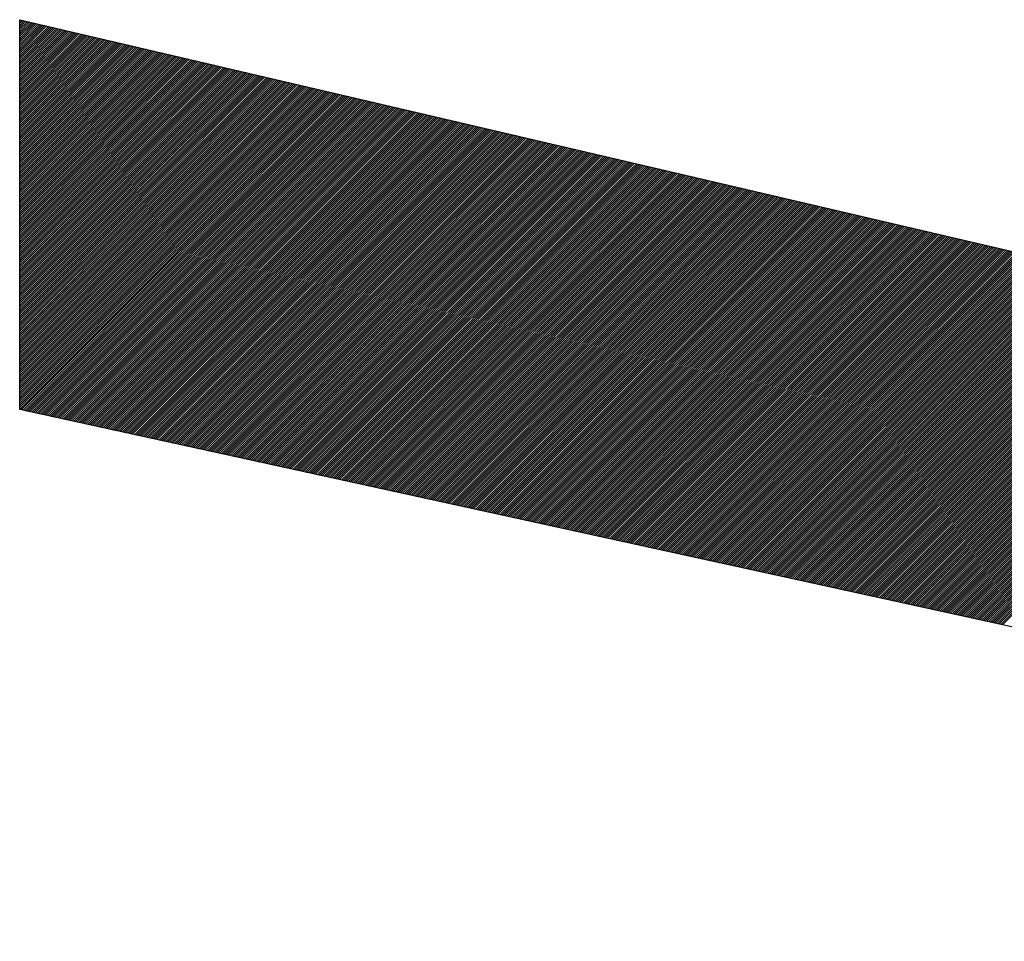
# Model space of a CAD drawing. Extents: x 3 to 1157, y 43 to 815.
# Drawn here: x 1121 to 1122, y 405 to 406 of the extents above; entities that cross this region are included whole.
import ezdxf

# ---------------------------------------------------------------- set-up
doc = ezdxf.new("R2010")
doc.units = 0
doc.header["$MEASUREMENT"] = 0
doc.layers.add('機種名', color=7, linetype='CONTINUOUS')

msp = doc.modelspace()

# ---------------------------------------------------------------- linework, layer by layer
at = {"layer": '機種名', "color": 6}
for p, q in [((1121.0043282, 405.4234397), (1121.0043282, 405.6833165)), ((1121.0043282, 405.6833165), (1123.0293423, 405.2108132)), ((1122.6243395, 405.0690622), (1121.0043282, 405.4234397))]:
    msp.add_line(p, q, dxfattribs=at)
at = {"layer": '機種名', "color": 2}
for p, q in [((1121.0043282, 405.6823804), (1121.0050872, 405.6831394)), ((1121.0043282, 405.6809662), (1121.0062338, 405.6828719)), ((1121.0043282, 405.679552), (1121.0073805, 405.6826043)), ((1121.0043282, 405.6781378), (1121.0085272, 405.6823367)), ((1121.0043282, 405.6767236), (1121.0096738, 405.6820692)), ((1121.0043282, 405.6753094), (1121.0108205, 405.6818016)), ((1121.0043282, 405.6738951), (1121.0119671, 405.6815341)), ((1121.0043282, 405.6724809), (1121.0131138, 405.6812665)), ((1121.0043282, 405.6710667), (1121.0142605, 405.680999)), ((1121.0043282, 405.6696525), (1121.0154071, 405.6807314)), ((1121.0043282, 405.6682383), (1121.0165538, 405.6804639)), ((1121.0043282, 405.6668241), (1121.0177004, 405.6801963)), ((1121.0043282, 405.6654099), (1121.0188471, 405.6799288)), ((1121.0043282, 405.6639956), (1121.0199938, 405.6796612)), ((1121.0043282, 405.6625814), (1121.0211404, 405.6793937)), ((1121.0043282, 405.6611672), (1121.0222871, 405.6791261)), ((1121.0043282, 405.659753), (1121.0234337, 405.6788585)), ((1121.0043282, 405.6583388), (1121.0245804, 405.678591)), ((1121.0043282, 405.6569246), (1121.0257271, 405.6783234)), ((1121.0043282, 405.6555104), (1121.0268737, 405.6780559)), ((1121.0043282, 405.6540961), (1121.0280204, 405.6777883)), ((1121.0043282, 405.6526819), (1121.029167, 405.6775208)), ((1121.0043282, 405.6512677), (1121.0303137, 405.6772532)), ((1121.0043282, 405.6498535), (1121.0314604, 405.6769857)), ((1121.0043282, 405.6484393), (1121.032607, 405.6767181)), ((1121.0043282, 405.6470251), (1121.0337537, 405.6764506)), ((1121.0043282, 405.6456109), (1121.0349003, 405.676183)), ((1121.0043282, 405.6441967), (1121.036047, 405.6759155)), ((1121.0043282, 405.6427824), (1121.0371936, 405.6756479)), ((1121.0043282, 405.6413682), (1121.0383403, 405.6753803)), ((1121.0043282, 405.639954), (1121.039487, 405.6751128)), ((1121.0043282, 405.6385398), (1121.0406336, 405.6748452)), ((1121.0043282, 405.6371256), (1121.0417803, 405.6745777)), ((1121.0043282, 405.6357114), (1121.0429269, 405.6743101)), ((1121.0043282, 405.6342972), (1121.0440736, 405.6740426)), ((1121.0043282, 405.6328829), (1121.0452203, 405.673775)), ((1121.0043282, 405.6314687), (1121.0463669, 405.6735075)), ((1121.0043282, 405.6300545), (1121.0475136, 405.6732399)), ((1121.0043282, 405.6286403), (1121.0486602, 405.6729724)), ((1121.0043282, 405.6272261), (1121.0498069, 405.6727048)), ((1121.0043282, 405.6258119), (1121.0509536, 405.6724373)), ((1121.0043282, 405.6243977), (1121.0521002, 405.6721697)), ((1121.0043282, 405.6229835), (1121.0532469, 405.6719021)), ((1121.0043282, 405.6215692), (1121.0543935, 405.6716346)), ((1121.0043282, 405.620155), (1121.0555402, 405.671367)), ((1121.0043282, 405.6187408), (1121.0566869, 405.6710995)), ((1121.0043282, 405.6173266), (1121.0578335, 405.6708319)), ((1121.0043282, 405.6159124), (1121.0589802, 405.6705644)), ((1121.0043282, 405.6144982), (1121.0601268, 405.6702968)), ((1121.0043282, 405.613084), (1121.0612735, 405.6700293)), ((1121.0043282, 405.6116697), (1121.0624202, 405.6697617)), ((1121.0043282, 405.6102555), (1121.0635668, 405.6694942)), ((1121.0043282, 405.6088413), (1121.0647135, 405.6692266)), ((1121.0043282, 405.6074271), (1121.0658601, 405.6689591)), ((1121.0043282, 405.6060129), (1121.0670068, 405.6686915)), ((1121.0043282, 405.6045987), (1121.0681535, 405.6684239)), ((1121.0043282, 405.6031845), (1121.0693001, 405.6681564)), ((1121.0043282, 405.6017702), (1121.0704468, 405.6678888)), ((1121.0043282, 405.600356), (1121.0715934, 405.6676213)), ((1121.0043282, 405.5989418), (1121.0727401, 405.6673537)), ((1121.0043282, 405.5975276), (1121.0738868, 405.6670862)), ((1121.0043282, 405.5961134), (1121.0750334, 405.6668186)), ((1121.0043282, 405.5946992), (1121.0761801, 405.6665511)), ((1121.0043282, 405.593285), (1121.0773267, 405.6662835)), ((1121.0043282, 405.5918708), (1121.0784734, 405.666016)), ((1121.0043282, 405.5904565), (1121.0796201, 405.6657484)), ((1121.0043282, 405.5890423), (1121.0807667, 405.6654808)), ((1121.0043282, 405.5876281), (1121.0819134, 405.6652133)), ((1121.0043282, 405.5862139), (1121.08306, 405.6649457)), ((1121.0043282, 405.5847997), (1121.0842067, 405.6646782)), ((1121.0043282, 405.5833855), (1121.0853534, 405.6644106)), ((1121.0043282, 405.5819713), (1121.0865, 405.6641431)), ((1121.0043282, 405.580557), (1121.0876467, 405.6638755)), ((1121.0043282, 405.5791428), (1121.0887933, 405.663608)), ((1121.0043282, 405.5777286), (1121.08994, 405.6633404)), ((1121.0043282, 405.5763144), (1121.0910867, 405.6630729)), ((1121.0043282, 405.5749002), (1121.0922333, 405.6628053)), ((1121.0043282, 405.573486), (1121.09338, 405.6625378)), ((1121.0043282, 405.5720718), (1121.0945266, 405.6622702)), ((1121.0043282, 405.5706575), (1121.0956733, 405.6620026)), ((1121.0043282, 405.5692433), (1121.09682, 405.6617351)), ((1121.0043282, 405.5678291), (1121.0979666, 405.6614675)), ((1121.0043282, 405.5664149), (1121.0991133, 405.6612)), ((1121.0043282, 405.5650007), (1121.1002599, 405.6609324)), ((1121.0043282, 405.5635865), (1121.1014066, 405.6606649)), ((1121.0043282, 405.5621723), (1121.1025532, 405.6603973)), ((1121.0043282, 405.5607581), (1121.1036999, 405.6601298)), ((1121.0043282, 405.5593438), (1121.1048466, 405.6598622)), ((1121.0043282, 405.5579296), (1121.1059932, 405.6595947)), ((1121.0043282, 405.5565154), (1121.1071399, 405.6593271)), ((1121.0043282, 405.5551012), (1121.1082865, 405.6590596)), ((1121.0043282, 405.553687), (1121.1094332, 405.658792)), ((1121.0043282, 405.5522728), (1121.1105799, 405.6585244)), ((1121.0043282, 405.5508586), (1121.1117265, 405.6582569)), ((1121.0043282, 405.5494443), (1121.1128732, 405.6579893)), ((1121.0043282, 405.5480301), (1121.1140198, 405.6577218)), ((1121.0043282, 405.5466159), (1121.1151665, 405.6574542)), ((1121.0043282, 405.5452017), (1121.1163132, 405.6571867)), ((1121.0043282, 405.5437875), (1121.1174598, 405.6569191)), ((1121.0043282, 405.5423733), (1121.1186065, 405.6566516)), ((1121.0043282, 405.5409591), (1121.1197531, 405.656384)), ((1121.0043282, 405.5395449), (1121.1208998, 405.6561165)), ((1121.0043282, 405.5381306), (1121.1220465, 405.6558489)), ((1121.0043282, 405.5367164), (1121.1231931, 405.6555814)), ((1121.0043282, 405.5353022), (1121.1243398, 405.6553138)), ((1121.0043282, 405.533888), (1121.1254864, 405.6550462)), ((1121.0043282, 405.5324738), (1121.1266331, 405.6547787)), ((1121.0043282, 405.5310596), (1121.1277798, 405.6545111)), ((1121.0043282, 405.5296454), (1121.1289264, 405.6542436)), ((1121.0043282, 405.5282311), (1121.1300731, 405.653976)), ((1121.0043282, 405.5268169), (1121.1312197, 405.6537085)), ((1121.0043282, 405.5254027), (1121.1323664, 405.6534409)), ((1121.0043282, 405.5239885), (1121.1335131, 405.6531734)), ((1121.0043282, 405.5225743), (1121.1346597, 405.6529058)), ((1121.0043282, 405.5211601), (1121.1358064, 405.6526383)), ((1121.0043282, 405.5197459), (1121.136953, 405.6523707)), ((1121.0043282, 405.5183316), (1121.1380997, 405.6521032)), ((1121.0043282, 405.5169174), (1121.1392464, 405.6518356)), ((1121.0043282, 405.5155032), (1121.140393, 405.651568)), ((1121.0043282, 405.514089), (1121.1415397, 405.6513005)), ((1121.0043282, 405.5126748), (1121.1426863, 405.6510329)), ((1121.0043282, 405.5112606), (1121.143833, 405.6507654)), ((1121.0043282, 405.5098464), (1121.1449797, 405.6504978)), ((1121.0043282, 405.5084322), (1121.1461263, 405.6502303)), ((1121.0043282, 405.5070179), (1121.147273, 405.6499627)), ((1121.0043282, 405.5056037), (1121.1484196, 405.6496952)), ((1121.0043282, 405.5041895), (1121.1495663, 405.6494276)), ((1121.0043282, 405.5027753), (1121.150713, 405.6491601)), ((1121.0043282, 405.5013611), (1121.1518596, 405.6488925)), ((1121.0043282, 405.4999469), (1121.1530063, 405.648625)), ((1121.0043282, 405.4985327), (1121.1541529, 405.6483574)), ((1121.0043282, 405.4971184), (1121.1552996, 405.6480898)), ((1121.0043282, 405.4957042), (1121.1564463, 405.6478223)), ((1121.0043282, 405.49429), (1121.1575929, 405.6475547)), ((1121.0043282, 405.4928758), (1121.1587396, 405.6472872)), ((1121.0043282, 405.4914616), (1121.1598862, 405.6470196)), ((1121.0043282, 405.4900474), (1121.1610329, 405.6467521)), ((1121.0043282, 405.4886332), (1121.1621796, 405.6464845)), ((1121.0043282, 405.4872189), (1121.1633262, 405.646217)), ((1121.0043282, 405.4858047), (1121.1644729, 405.6459494)), ((1121.0043282, 405.4843905), (1121.1656195, 405.6456819)), ((1121.0043282, 405.4829763), (1121.1667662, 405.6454143)), ((1121.0043282, 405.4815621), (1121.1679128, 405.6451468)), ((1121.0043282, 405.4801479), (1121.1690595, 405.6448792)), ((1121.0043282, 405.4787337), (1121.1702062, 405.6446116)), ((1121.0043282, 405.4773195), (1121.1713528, 405.6443441)), ((1121.0043282, 405.4759052), (1121.1724995, 405.6440765)), ((1121.0043282, 405.474491), (1121.1736461, 405.643809)), ((1121.0043282, 405.4730768), (1121.1747928, 405.6435414)), ((1121.0043282, 405.4716626), (1121.1759395, 405.6432739)), ((1121.0043282, 405.4702484), (1121.1770861, 405.6430063)), ((1121.0043282, 405.4688342), (1121.1782328, 405.6427388)), ((1121.0043282, 405.46742), (1121.1793794, 405.6424712)), ((1121.0043282, 405.4660057), (1121.1805261, 405.6422037)), ((1121.0043282, 405.4645915), (1121.1816728, 405.6419361)), ((1121.0043282, 405.4631773), (1121.1828194, 405.6416686)), ((1121.0043282, 405.4617631), (1121.1839661, 405.641401)), ((1121.0043282, 405.4603489), (1121.1851127, 405.6411334)), ((1121.0043282, 405.4589347), (1121.1862594, 405.6408659)), ((1121.0043282, 405.4575205), (1121.1874061, 405.6405983)), ((1121.0043282, 405.4561062), (1121.1885527, 405.6403308)), ((1121.0043282, 405.454692), (1121.1896994, 405.6400632)), ((1121.0043282, 405.4532778), (1121.190846, 405.6397957)), ((1121.0043282, 405.4518636), (1121.1919927, 405.6395281)), ((1121.0043282, 405.4504494), (1121.1931394, 405.6392606)), ((1121.0043282, 405.4490352), (1121.194286, 405.638993)), ((1121.0043282, 405.447621), (1121.1954327, 405.6387255)), ((1121.0043282, 405.4462068), (1121.1965793, 405.6384579)), ((1121.0043282, 405.4447925), (1121.197726, 405.6381904)), ((1121.0043282, 405.4433783), (1121.1988727, 405.6379228)), ((1121.0043282, 405.4419641), (1121.2000193, 405.6376552)), ((1121.0043282, 405.4405499), (1121.201166, 405.6373877)), ((1121.0043282, 405.4391357), (1121.2023126, 405.6371201)), ((1121.0043282, 405.4377215), (1121.2034593, 405.6368526)), ((1121.0043282, 405.4363073), (1121.204606, 405.636585)), ((1121.0043282, 405.434893), (1121.2057526, 405.6363175)), ((1121.0043282, 405.4334788), (1121.2068993, 405.6360499)), ((1121.0043282, 405.4320646), (1121.2080459, 405.6357824)), ((1121.0043282, 405.4306504), (1121.2091926, 405.6355148)), ((1121.0043282, 405.4292362), (1121.2103393, 405.6352473)), ((1121.0043282, 405.427822), (1121.2114859, 405.6349797)), ((1121.0043282, 405.4264078), (1121.2126326, 405.6347121)), ((1121.0043282, 405.4249936), (1121.2137792, 405.6344446)), ((1121.0043282, 405.4235793), (1121.2149259, 405.634177)), ((1121.005374, 405.4232109), (1121.2160726, 405.6339095)), ((1121.0065344, 405.4229571), (1121.2172192, 405.6336419)), ((1121.0076948, 405.4227033), (1121.2183659, 405.6333744)), ((1121.0088551, 405.4224494), (1121.2195125, 405.6331068)), ((1121.0100155, 405.4221956), (1121.2206592, 405.6328393)), ((1121.0111759, 405.4219418), (1121.2218059, 405.6325717)), ((1121.0123363, 405.4216879), (1121.2229525, 405.6323042)), ((1121.0134967, 405.4214341), (1121.2240992, 405.6320366)), ((1121.014657, 405.4211803), (1121.2252458, 405.6317691)), ((1121.0158174, 405.4209264), (1121.2263925, 405.6315015)), ((1121.0169778, 405.4206726), (1121.2275391, 405.6312339)), ((1121.0181382, 405.4204188), (1121.2286858, 405.6309664)), ((1121.0192986, 405.4201649), (1121.2298325, 405.6306988)), ((1121.0204589, 405.4199111), (1121.2309791, 405.6304313)), ((1121.0216193, 405.4196573), (1121.2321258, 405.6301637)), ((1121.0227797, 405.4194034), (1121.2332724, 405.6298962)), ((1121.0239401, 405.4191496), (1121.2344191, 405.6296286)), ((1121.0251005, 405.4188958), (1121.2355658, 405.6293611)), ((1121.0262608, 405.4186419), (1121.2367124, 405.6290935)), ((1121.0274212, 405.4183881), (1121.2378591, 405.628826)), ((1121.0285816, 405.4181343), (1121.2390057, 405.6285584)), ((1121.029742, 405.4178804), (1121.2401524, 405.6282909)), ((1121.0309024, 405.4176266), (1121.2412991, 405.6280233)), ((1121.0320627, 405.4173728), (1121.2424457, 405.6277557)), ((1121.0332231, 405.4171189), (1121.2435924, 405.6274882)), ((1121.0343835, 405.4168651), (1121.244739, 405.6272206)), ((1121.0355439, 405.4166113), (1121.2458857, 405.6269531)), ((1121.0367043, 405.4163574), (1121.2470324, 405.6266855)), ((1121.0378646, 405.4161036), (1121.248179, 405.626418)), ((1121.039025, 405.4158498), (1121.2493257, 405.6261504)), ((1121.0401854, 405.4155959), (1121.2504723, 405.6258829)), ((1121.0413458, 405.4153421), (1121.251619, 405.6256153)), ((1121.0425062, 405.4150883), (1121.2527657, 405.6253478)), ((1121.0436665, 405.4148344), (1121.2539123, 405.6250802)), ((1121.0448269, 405.4145806), (1121.255059, 405.6248127)), ((1121.0459873, 405.4143268), (1121.2562056, 405.6245451)), ((1121.0471477, 405.4140729), (1121.2573523, 405.6242775)), ((1121.0483081, 405.4138191), (1121.258499, 405.62401)), ((1121.0494684, 405.4135653), (1121.2596456, 405.6237424)), ((1121.0506288, 405.4133114), (1121.2607923, 405.6234749)), ((1121.0517892, 405.4130576), (1121.2619389, 405.6232073)), ((1121.0529496, 405.4128038), (1121.2630856, 405.6229398)), ((1121.05411, 405.4125499), (1121.2642323, 405.6226722)), ((1121.0552703, 405.4122961), (1121.2653789, 405.6224047)), ((1121.0564307, 405.4120423), (1121.2665256, 405.6221371)), ((1121.0575911, 405.4117884), (1121.2676722, 405.6218696)), ((1121.0587515, 405.4115346), (1121.2688189, 405.621602)), ((1121.0599119, 405.4112808), (1121.2699656, 405.6213345)), ((1121.0610722, 405.4110269), (1121.2711122, 405.6210669)), ((1121.0622326, 405.4107731), (1121.2722589, 405.6207993)), ((1121.063393, 405.4105193), (1121.2734055, 405.6205318)), ((1121.0645534, 405.4102654), (1121.2745522, 405.6202642)), ((1121.0657138, 405.4100116), (1121.2756989, 405.6199967)), ((1121.0668742, 405.4097578), (1121.2768455, 405.6197291)), ((1121.0680345, 405.4095039), (1121.2779922, 405.6194616)), ((1121.0691949, 405.4092501), (1121.2791388, 405.619194)), ((1121.0703553, 405.4089963), (1121.2802855, 405.6189265)), ((1121.0715157, 405.4087424), (1121.2814322, 405.6186589)), ((1121.0726761, 405.4084886), (1121.2825788, 405.6183914)), ((1121.0738364, 405.4082348), (1121.2837255, 405.6181238)), ((1121.0749968, 405.4079809), (1121.2848721, 405.6178563)), ((1121.0761572, 405.4077271), (1121.2860188, 405.6175887)), ((1121.0773176, 405.4074733), (1121.2871655, 405.6173211)), ((1121.078478, 405.4072194), (1121.2883121, 405.6170536)), ((1121.0796383, 405.4069656), (1121.2894588, 405.616786)), ((1121.0807987, 405.4067118), (1121.2906054, 405.6165185)), ((1121.0819591, 405.4064579), (1121.2917521, 405.6162509)), ((1121.0831195, 405.4062041), (1121.2928987, 405.6159834)), ((1121.0842799, 405.4059503), (1121.2940454, 405.6157158)), ((1121.0854402, 405.4056964), (1121.2951921, 405.6154483)), ((1121.0866006, 405.4054426), (1121.2963387, 405.6151807)), ((1121.087761, 405.4051888), (1121.2974854, 405.6149132)), ((1121.0889214, 405.4049349), (1121.298632, 405.6146456)), ((1121.0900818, 405.4046811), (1121.2997787, 405.6143781)), ((1121.0912421, 405.4044273), (1121.3009254, 405.6141105)), ((1121.0924025, 405.4041734), (1121.302072, 405.6138429)), ((1121.0935629, 405.4039196), (1121.3032187, 405.6135754)), ((1121.0947233, 405.4036658), (1121.3043653, 405.6133078)), ((1121.0958837, 405.4034119), (1121.305512, 405.6130403)), ((1121.097044, 405.4031581), (1121.3066587, 405.6127727)), ((1121.0982044, 405.4029043), (1121.3078053, 405.6125052)), ((1121.0993648, 405.4026504), (1121.308952, 405.6122376)), ((1121.1005252, 405.4023966), (1121.3100986, 405.6119701)), ((1121.1016856, 405.4021428), (1121.3112453, 405.6117025)), ((1121.1028459, 405.4018889), (1121.312392, 405.611435)), ((1121.1040063, 405.4016351), (1121.3135386, 405.6111674)), ((1121.1051667, 405.4013813), (1121.3146853, 405.6108999)), ((1121.1063271, 405.4011274), (1121.3158319, 405.6106323)), ((1121.1074875, 405.4008736), (1121.3169786, 405.6103647)), ((1121.1086478, 405.4006198), (1121.3181253, 405.6100972)), ((1121.1098082, 405.4003659), (1121.3192719, 405.6098296)), ((1121.1109686, 405.4001121), (1121.3204186, 405.6095621)), ((1121.112129, 405.3998583), (1121.3215652, 405.6092945)), ((1121.1132894, 405.3996044), (1121.3227119, 405.609027)), ((1121.1144497, 405.3993506), (1121.3238586, 405.6087594)), ((1121.1156101, 405.3990968), (1121.3250052, 405.6084919)), ((1121.1167705, 405.3988429), (1121.3261519, 405.6082243)), ((1121.1179309, 405.3985891), (1121.3272985, 405.6079568)), ((1121.1190913, 405.3983353), (1121.3284452, 405.6076892)), ((1121.1202516, 405.3980814), (1121.3295919, 405.6074216)), ((1121.121412, 405.3978276), (1121.3307385, 405.6071541)), ((1121.1225724, 405.3975738), (1121.3318852, 405.6068865)), ((1121.1237328, 405.3973199), (1121.3330318, 405.606619)), ((1121.1248932, 405.3970661), (1121.3341785, 405.6063514)), ((1121.1260535, 405.3968123), (1121.3353252, 405.6060839)), ((1121.1272139, 405.3965584), (1121.3364718, 405.6058163)), ((1121.1283743, 405.3963046), (1121.3376185, 405.6055488)), ((1121.1295347, 405.3960508), (1121.3387651, 405.6052812)), ((1121.1306951, 405.3957969), (1121.3399118, 405.6050137)), ((1121.1318555, 405.3955431), (1121.3410585, 405.6047461)), ((1121.1330158, 405.3952893), (1121.3422051, 405.6044786)), ((1121.1341762, 405.3950354), (1121.3433518, 405.604211)), ((1121.1353366, 405.3947816), (1121.3444984, 405.6039434)), ((1121.136497, 405.3945278), (1121.3456451, 405.6036759)), ((1121.1376574, 405.3942739), (1121.3467918, 405.6034083)), ((1121.1388177, 405.3940201), (1121.3479384, 405.6031408)), ((1121.1399781, 405.3937663), (1121.3490851, 405.6028732)), ((1121.1411385, 405.3935124), (1121.3502317, 405.6026057)), ((1121.1422989, 405.3932586), (1121.3513784, 405.6023381)), ((1121.1434593, 405.3930048), (1121.3525251, 405.6020706)), ((1121.1446196, 405.3927509), (1121.3536717, 405.601803)), ((1121.14578, 405.3924971), (1121.3548184, 405.6015355)), ((1121.1469404, 405.3922433), (1121.355965, 405.6012679)), ((1121.1481008, 405.3919894), (1121.3571117, 405.6010004)), ((1121.1492612, 405.3917356), (1121.3582583, 405.6007328)), ((1121.1504215, 405.3914818), (1121.359405, 405.6004652)), ((1121.1515819, 405.3912279), (1121.3605517, 405.6001977)), ((1121.1527423, 405.3909741), (1121.3616983, 405.5999301)), ((1121.1539027, 405.3907203), (1121.362845, 405.5996626)), ((1121.1550631, 405.3904664), (1121.3639916, 405.599395)), ((1121.1562234, 405.3902126), (1121.3651383, 405.5991275)), ((1121.1573838, 405.3899588), (1121.366285, 405.5988599)), ((1121.1585442, 405.3897049), (1121.3674316, 405.5985924)), ((1121.1597046, 405.3894511), (1121.3685783, 405.5983248)), ((1121.160865, 405.3891973), (1121.3697249, 405.5980573)), ((1121.1620253, 405.3889434), (1121.3708716, 405.5977897)), ((1121.1631857, 405.3886896), (1121.3720183, 405.5975222)), ((1121.1643461, 405.3884358), (1121.3731649, 405.5972546)), ((1121.1655065, 405.3881819), (1121.3743116, 405.596987)), ((1121.1666669, 405.3879281), (1121.3754582, 405.5967195)), ((1121.1678272, 405.3876743), (1121.3766049, 405.5964519)), ((1121.1689876, 405.3874204), (1121.3777516, 405.5961844)), ((1121.170148, 405.3871666), (1121.3788982, 405.5959168)), ((1121.1713084, 405.3869128), (1121.3800449, 405.5956493)), ((1121.1724688, 405.3866589), (1121.3811915, 405.5953817)), ((1121.1736291, 405.3864051), (1121.3823382, 405.5951142)), ((1121.1747895, 405.3861513), (1121.3834849, 405.5948466)), ((1121.1759499, 405.3858974), (1121.3846315, 405.5945791)), ((1121.1771103, 405.3856436), (1121.3857782, 405.5943115)), ((1121.1782707, 405.3853898), (1121.3869248, 405.594044)), ((1121.179431, 405.3851359), (1121.3880715, 405.5937764)), ((1121.1805914, 405.3848821), (1121.3892182, 405.5935088)), ((1121.1817518, 405.3846283), (1121.3903648, 405.5932413)), ((1121.1829122, 405.3843744), (1121.3915115, 405.5929737)), ((1121.1840726, 405.3841206), (1121.3926581, 405.5927062)), ((1121.1852329, 405.3838668), (1121.3938048, 405.5924386)), ((1121.1863933, 405.3836129), (1121.3949515, 405.5921711)), ((1121.1875537, 405.3833591), (1121.3960981, 405.5919035)), ((1121.1887141, 405.3831053), (1121.3972448, 405.591636)), ((1121.1898745, 405.3828514), (1121.3983914, 405.5913684)), ((1121.1910348, 405.3825976), (1121.3995381, 405.5911009)), ((1121.1921952, 405.3823438), (1121.4006848, 405.5908333)), ((1121.1933556, 405.3820899), (1121.4018314, 405.5905658)), ((1121.194516, 405.3818361), (1121.4029781, 405.5902982)), ((1121.1956764, 405.3815823), (1121.4041247, 405.5900306)), ((1121.1968368, 405.3813284), (1121.4052714, 405.5897631)), ((1121.1979971, 405.3810746), (1121.4064181, 405.5894955)), ((1121.1991575, 405.3808208), (1121.4075647, 405.589228)), ((1121.2003179, 405.3805669), (1121.4087114, 405.5889604)), ((1121.2014783, 405.3803131), (1121.409858, 405.5886929)), ((1121.2026387, 405.3800593), (1121.4110047, 405.5884253)), ((1121.203799, 405.3798054), (1121.4121514, 405.5881578)), ((1121.2049594, 405.3795516), (1121.413298, 405.5878902)), ((1121.2061198, 405.3792978), (1121.4144447, 405.5876227)), ((1121.2072802, 405.3790439), (1121.4155913, 405.5873551)), ((1121.2084406, 405.3787901), (1121.416738, 405.5870876)), ((1121.2096009, 405.3785363), (1121.4178847, 405.58682)), ((1121.2107613, 405.3782824), (1121.4190313, 405.5865524)), ((1121.2119217, 405.3780286), (1121.420178, 405.5862849)), ((1121.2130821, 405.3777748), (1121.4213246, 405.5860173)), ((1121.2142425, 405.3775209), (1121.4224713, 405.5857498)), ((1121.2154028, 405.3772671), (1121.4236179, 405.5854822)), ((1121.2165632, 405.3770133), (1121.4247646, 405.5852147)), ((1121.2177236, 405.3767594), (1121.4259113, 405.5849471)), ((1121.218884, 405.3765056), (1121.4270579, 405.5846796)), ((1121.2200444, 405.3762518), (1121.4282046, 405.584412)), ((1121.2212047, 405.3759979), (1121.4293512, 405.5841445)), ((1121.2223651, 405.3757441), (1121.4304979, 405.5838769)), ((1121.2235255, 405.3754903), (1121.4316446, 405.5836094)), ((1121.2246859, 405.3752364), (1121.4327912, 405.5833418)), ((1121.2258463, 405.3749826), (1121.4339379, 405.5830742)), ((1121.2270066, 405.3747288), (1121.4350845, 405.5828067)), ((1121.228167, 405.374475), (1121.4362312, 405.5825391)), ((1121.2293274, 405.3742211), (1121.4373779, 405.5822716)), ((1121.2304878, 405.3739673), (1121.4385245, 405.582004)), ((1121.2316482, 405.3737135), (1121.4396712, 405.5817365)), ((1121.2328085, 405.3734596), (1121.4408178, 405.5814689)), ((1121.2339689, 405.3732058), (1121.4419645, 405.5812014)), ((1121.2351293, 405.372952), (1121.4431112, 405.5809338)), ((1121.2362897, 405.3726981), (1121.4442578, 405.5806663)), ((1121.2374501, 405.3724443), (1121.4454045, 405.5803987)), ((1121.2386104, 405.3721905), (1121.4465511, 405.5801312)), ((1121.2397708, 405.3719366), (1121.4476978, 405.5798636)), ((1121.2409312, 405.3716828), (1121.4488445, 405.579596)), ((1121.2420916, 405.371429), (1121.4499911, 405.5793285)), ((1121.243252, 405.3711751), (1121.4511378, 405.5790609)), ((1121.2444123, 405.3709213), (1121.4522844, 405.5787934)), ((1121.2455727, 405.3706675), (1121.4534311, 405.5785258)), ((1121.2467331, 405.3704136), (1121.4545778, 405.5782583)), ((1121.2478935, 405.3701598), (1121.4557244, 405.5779907)), ((1121.2490539, 405.369906), (1121.4568711, 405.5777232)), ((1121.2502142, 405.3696521), (1121.4580177, 405.5774556)), ((1121.2513746, 405.3693983), (1121.4591644, 405.5771881)), ((1121.252535, 405.3691445), (1121.4603111, 405.5769205)), ((1121.2536954, 405.3688906), (1121.4614577, 405.5766529)), ((1121.2548558, 405.3686368), (1121.4626044, 405.5763854)), ((1121.2560161, 405.368383), (1121.463751, 405.5761178)), ((1121.2571765, 405.3681291), (1121.4648977, 405.5758503)), ((1121.2583369, 405.3678753), (1121.4660444, 405.5755827)), ((1121.2594973, 405.3676215), (1121.467191, 405.5753152)), ((1121.2606577, 405.3673676), (1121.4683377, 405.5750476)), ((1121.2618181, 405.3671138), (1121.4694843, 405.5747801)), ((1121.2629784, 405.36686), (1121.470631, 405.5745125)), ((1121.2641388, 405.3666061), (1121.4717777, 405.574245)), ((1121.2652992, 405.3663523), (1121.4729243, 405.5739774)), ((1121.2664596, 405.3660985), (1121.474071, 405.5737099)), ((1121.26762, 405.3658446), (1121.4752176, 405.5734423)), ((1121.2687803, 405.3655908), (1121.4763643, 405.5731747)), ((1121.2699407, 405.365337), (1121.477511, 405.5729072)), ((1121.2711011, 405.3650831), (1121.4786576, 405.5726396)), ((1121.2722615, 405.3648293), (1121.4798043, 405.5723721)), ((1121.2734219, 405.3645755), (1121.4809509, 405.5721045)), ((1121.2745822, 405.3643216), (1121.4820976, 405.571837)), ((1121.2757426, 405.3640678), (1121.4832443, 405.5715694)), ((1121.276903, 405.363814), (1121.4843909, 405.5713019)), ((1121.2780634, 405.3635601), (1121.4855376, 405.5710343)), ((1121.2792238, 405.3633063), (1121.4866842, 405.5707668)), ((1121.2803841, 405.3630525), (1121.4878309, 405.5704992)), ((1121.2815445, 405.3627986), (1121.4889775, 405.5702317)), ((1121.2827049, 405.3625448), (1121.4901242, 405.5699641)), ((1121.2838653, 405.362291), (1121.4912709, 405.5696965)), ((1121.2850257, 405.3620371), (1121.4924175, 405.569429)), ((1121.286186, 405.3617833), (1121.4935642, 405.5691614)), ((1121.2873464, 405.3615295), (1121.4947108, 405.5688939)), ((1121.2885068, 405.3612756), (1121.4958575, 405.5686263)), ((1121.2896672, 405.3610218), (1121.4970042, 405.5683588)), ((1121.2908276, 405.360768), (1121.4981508, 405.5680912)), ((1121.2919879, 405.3605141), (1121.4992975, 405.5678237)), ((1121.2931483, 405.3602603), (1121.5004441, 405.5675561)), ((1121.2943087, 405.3600065), (1121.5015908, 405.5672886)), ((1121.2954691, 405.3597526), (1121.5027375, 405.567021)), ((1121.2966295, 405.3594988), (1121.5038841, 405.5667535)), ((1121.2977898, 405.359245), (1121.5050308, 405.5664859)), ((1121.2989502, 405.3589911), (1121.5061774, 405.5662183)), ((1121.3001106, 405.3587373), (1121.5073241, 405.5659508)), ((1121.301271, 405.3584835), (1121.5084708, 405.5656832)), ((1121.3024314, 405.3582296), (1121.5096174, 405.5654157)), ((1121.3035917, 405.3579758), (1121.5107641, 405.5651481)), ((1121.3047521, 405.357722), (1121.5119107, 405.5648806)), ((1121.3059125, 405.3574681), (1121.5130574, 405.564613)), ((1121.3070729, 405.3572143), (1121.5142041, 405.5643455)), ((1121.3082333, 405.3569605), (1121.5153507, 405.5640779)), ((1121.3093936, 405.3567066), (1121.5164974, 405.5638104)), ((1121.310554, 405.3564528), (1121.517644, 405.5635428)), ((1121.3117144, 405.356199), (1121.5187907, 405.5632753)), ((1121.3128748, 405.3559451), (1121.5199374, 405.5630077)), ((1121.3140352, 405.3556913), (1121.521084, 405.5627401)), ((1121.3151955, 405.3554375), (1121.5222307, 405.5624726)), ((1121.3163559, 405.3551836), (1121.5233773, 405.562205)), ((1121.3175163, 405.3549298), (1121.524524, 405.5619375)), ((1121.3186767, 405.354676), (1121.5256707, 405.5616699)), ((1121.3198371, 405.3544221), (1121.5268173, 405.5614024)), ((1121.3209974, 405.3541683), (1121.527964, 405.5611348)), ((1121.3221578, 405.3539145), (1121.5291106, 405.5608673)), ((1121.3233182, 405.3536606), (1121.5302573, 405.5605997)), ((1121.3244786, 405.3534068), (1121.531404, 405.5603322)), ((1121.325639, 405.353153), (1121.5325506, 405.5600646)), ((1121.3267994, 405.3528991), (1121.5336973, 405.5597971)), ((1121.3279597, 405.3526453), (1121.5348439, 405.5595295)), ((1121.3291201, 405.3523915), (1121.5359906, 405.5592619)), ((1121.3302805, 405.3521376), (1121.5371373, 405.5589944)), ((1121.3314409, 405.3518838), (1121.5382839, 405.5587268)), ((1121.3326013, 405.35163), (1121.5394306, 405.5584593)), ((1121.3337616, 405.3513761), (1121.5405772, 405.5581917)), ((1121.334922, 405.3511223), (1121.5417239, 405.5579242)), ((1121.3360824, 405.3508685), (1121.5428706, 405.5576566)), ((1121.3372428, 405.3506146), (1121.5440172, 405.5573891)), ((1121.3384032, 405.3503608), (1121.5451639, 405.5571215)), ((1121.3395635, 405.350107), (1121.5463105, 405.556854)), ((1121.3407239, 405.3498531), (1121.5474572, 405.5565864)), ((1121.3418843, 405.3495993), (1121.5486039, 405.5563189)), ((1121.3430447, 405.3493455), (1121.5497505, 405.5560513)), ((1121.3442051, 405.3490916), (1121.5508972, 405.5557837)), ((1121.3453654, 405.3488378), (1121.5520438, 405.5555162)), ((1121.3465258, 405.348584), (1121.5531905, 405.5552486)), ((1121.3476862, 405.3483301), (1121.5543371, 405.5549811)), ((1121.3488466, 405.3480763), (1121.5554838, 405.5547135)), ((1121.350007, 405.3478225), (1121.5566305, 405.554446)), ((1121.3511673, 405.3475686), (1121.5577771, 405.5541784)), ((1121.3523277, 405.3473148), (1121.5589238, 405.5539109)), ((1121.3534881, 405.347061), (1121.5600704, 405.5536433)), ((1121.3546485, 405.3468071), (1121.5612171, 405.5533758)), ((1121.3558089, 405.3465533), (1121.5623638, 405.5531082)), ((1121.3569692, 405.3462995), (1121.5635104, 405.5528407)), ((1121.3581296, 405.3460456), (1121.5646571, 405.5525731)), ((1121.35929, 405.3457918), (1121.5658037, 405.5523055)), ((1121.3604504, 405.345538), (1121.5669504, 405.552038)), ((1121.3616108, 405.3452841), (1121.5680971, 405.5517704)), ((1121.3627711, 405.3450303), (1121.5692437, 405.5515029)), ((1121.3639315, 405.3447765), (1121.5703904, 405.5512353)), ((1121.3650919, 405.3445226), (1121.571537, 405.5509678)), ((1121.3662523, 405.3442688), (1121.5726837, 405.5507002)), ((1121.3674127, 405.344015), (1121.5738304, 405.5504327)), ((1121.368573, 405.3437611), (1121.574977, 405.5501651)), ((1121.3697334, 405.3435073), (1121.5761237, 405.5498976)), ((1121.3708938, 405.3432535), (1121.5772703, 405.54963)), ((1121.3720542, 405.3429996), (1121.578417, 405.5493624)), ((1121.3732146, 405.3427458), (1121.5795637, 405.5490949)), ((1121.3743749, 405.342492), (1121.5807103, 405.5488273)), ((1121.3755353, 405.3422381), (1121.581857, 405.5485598)), ((1121.3766957, 405.3419843), (1121.5830036, 405.5482922)), ((1121.3778561, 405.3417305), (1121.5841503, 405.5480247)), ((1121.3790165, 405.3414766), (1121.585297, 405.5477571)), ((1121.3801768, 405.3412228), (1121.5864436, 405.5474896)), ((1121.3813372, 405.340969), (1121.5875903, 405.547222)), ((1121.3824976, 405.3407151), (1121.5887369, 405.5469545)), ((1121.383658, 405.3404613), (1121.5898836, 405.5466869)), ((1121.3848184, 405.3402075), (1121.5910303, 405.5464194)), ((1121.3859787, 405.3399536), (1121.5921769, 405.5461518)), ((1121.3871391, 405.3396998), (1121.5933236, 405.5458842)), ((1121.3882995, 405.339446), (1121.5944702, 405.5456167)), ((1121.3894599, 405.3391921), (1121.5956169, 405.5453491)), ((1121.3906203, 405.3389383), (1121.5967636, 405.5450816)), ((1121.3917807, 405.3386845), (1121.5979102, 405.544814)), ((1121.392941, 405.3384306), (1121.5990569, 405.5445465)), ((1121.3941014, 405.3381768), (1121.6002035, 405.5442789)), ((1121.3952618, 405.337923), (1121.6013502, 405.5440114)), ((1121.3964222, 405.3376691), (1121.6024969, 405.5437438)), ((1121.3975826, 405.3374153), (1121.6036435, 405.5434763)), ((1121.3987429, 405.3371615), (1121.6047902, 405.5432087)), ((1121.3999033, 405.3369076), (1121.6059368, 405.5429412)), ((1121.4010637, 405.3366538), (1121.6070835, 405.5426736)), ((1121.4022241, 405.3364), (1121.6082302, 405.542406)), ((1121.4033845, 405.3361461), (1121.6093768, 405.5421385)), ((1121.4045448, 405.3358923), (1121.6105235, 405.5418709)), ((1121.4057052, 405.3356385), (1121.6116701, 405.5416034)), ((1121.4068656, 405.3353846), (1121.6128168, 405.5413358)), ((1121.408026, 405.3351308), (1121.6139635, 405.5410683)), ((1121.4091864, 405.334877), (1121.6151101, 405.5408007)), ((1121.4103467, 405.3346231), (1121.6162568, 405.5405332)), ((1121.4115071, 405.3343693), (1121.6174034, 405.5402656)), ((1121.4126675, 405.3341155), (1121.6185501, 405.5399981)), ((1121.4138279, 405.3338616), (1121.6196967, 405.5397305)), ((1121.4149883, 405.3336078), (1121.6208434, 405.539463)), ((1121.4161486, 405.333354), (1121.6219901, 405.5391954)), ((1121.417309, 405.3331001), (1121.6231367, 405.5389278)), ((1121.4184694, 405.3328463), (1121.6242834, 405.5386603)), ((1121.4196298, 405.3325925), (1121.62543, 405.5383927)), ((1121.4207902, 405.3323386), (1121.6265767, 405.5381252)), ((1121.4219505, 405.3320848), (1121.6277234, 405.5378576)), ((1121.4231109, 405.331831), (1121.62887, 405.5375901)), ((1121.4242713, 405.3315771), (1121.6300167, 405.5373225)), ((1121.4254317, 405.3313233), (1121.6311633, 405.537055)), ((1121.4265921, 405.3310695), (1121.63231, 405.5367874)), ((1121.4277524, 405.3308156), (1121.6334567, 405.5365199)), ((1121.4289128, 405.3305618), (1121.6346033, 405.5362523)), ((1121.4300732, 405.330308), (1121.63575, 405.5359848)), ((1121.4312336, 405.3300541), (1121.6368966, 405.5357172)), ((1121.432394, 405.3298003), (1121.6380433, 405.5354496)), ((1121.4335543, 405.3295465), (1121.63919, 405.5351821)), ((1121.4347147, 405.3292926), (1121.6403366, 405.5349145)), ((1121.4358751, 405.3290388), (1121.6414833, 405.534647)), ((1121.4370355, 405.328785), (1121.6426299, 405.5343794)), ((1121.4381959, 405.3285311), (1121.6437766, 405.5341119)), ((1121.4393562, 405.3282773), (1121.6449233, 405.5338443)), ((1121.4405166, 405.3280235), (1121.6460699, 405.5335768)), ((1121.441677, 405.3277696), (1121.6472166, 405.5333092)), ((1121.4428374, 405.3275158), (1121.6483632, 405.5330417)), ((1121.4439978, 405.327262), (1121.6495099, 405.5327741)), ((1121.4451581, 405.3270081), (1121.6506566, 405.5325066)), ((1121.4463185, 405.3267543), (1121.6518032, 405.532239)), ((1121.4474789, 405.3265005), (1121.6529499, 405.5319714)), ((1121.4486393, 405.3262466), (1121.6540965, 405.5317039)), ((1121.4497997, 405.3259928), (1121.6552432, 405.5314363)), ((1121.45096, 405.325739), (1121.6563899, 405.5311688)), ((1121.4521204, 405.3254851), (1121.6575365, 405.5309012)), ((1121.4532808, 405.3252313), (1121.6586832, 405.5306337)), ((1121.4544412, 405.3249775), (1121.6598298, 405.5303661)), ((1121.4556016, 405.3247236), (1121.6609765, 405.5300986)), ((1121.456762, 405.3244698), (1121.6621232, 405.529831)), ((1121.4579223, 405.324216), (1121.6632698, 405.5295635)), ((1121.4590827, 405.3239621), (1121.6644165, 405.5292959)), ((1121.4602431, 405.3237083), (1121.6655631, 405.5290284)), ((1121.4614035, 405.3234545), (1121.6667098, 405.5287608)), ((1121.4625639, 405.3232006), (1121.6678565, 405.5284932)), ((1121.4637242, 405.3229468), (1121.6690031, 405.5282257)), ((1121.4648846, 405.322693), (1121.6701498, 405.5279581)), ((1121.466045, 405.3224391), (1121.6712964, 405.5276906)), ((1121.4672054, 405.3221853), (1121.6724431, 405.527423)), ((1121.4683658, 405.3219315), (1121.6735898, 405.5271555)), ((1121.4695261, 405.3216776), (1121.6747364, 405.5268879)), ((1121.4706865, 405.3214238), (1121.6758831, 405.5266204)), ((1121.4718469, 405.32117), (1121.6770297, 405.5263528)), ((1121.4730073, 405.3209161), (1121.6781764, 405.5260853)), ((1121.4741677, 405.3206623), (1121.6793231, 405.5258177)), ((1121.475328, 405.3204085), (1121.6804697, 405.5255502)), ((1121.4764884, 405.3201546), (1121.6816164, 405.5252826)), ((1121.4776488, 405.3199008), (1121.682763, 405.525015)), ((1121.4788092, 405.319647), (1121.6839097, 405.5247475)), ((1121.4799696, 405.3193931), (1121.6850563, 405.5244799)), ((1121.4811299, 405.3191393), (1121.686203, 405.5242124)), ((1121.4822903, 405.3188855), (1121.6873497, 405.5239448)), ((1121.4834507, 405.3186316), (1121.6884963, 405.5236773)), ((1121.4846111, 405.3183778), (1121.689643, 405.5234097)), ((1121.4857715, 405.318124), (1121.6907896, 405.5231422)), ((1121.4869318, 405.3178701), (1121.6919363, 405.5228746)), ((1121.4880922, 405.3176163), (1121.693083, 405.5226071)), ((1121.4892526, 405.3173625), (1121.6942296, 405.5223395)), ((1121.490413, 405.3171086), (1121.6953763, 405.522072)), ((1121.4915734, 405.3168548), (1121.6965229, 405.5218044)), ((1121.4927337, 405.316601), (1121.6976696, 405.5215368)), ((1121.4938941, 405.3163471), (1121.6988163, 405.5212693)), ((1121.4950545, 405.3160933), (1121.6999629, 405.5210017)), ((1121.4962149, 405.3158395), (1121.7011096, 405.5207342)), ((1121.4973753, 405.3155856), (1121.7022562, 405.5204666)), ((1121.4985356, 405.3153318), (1121.7034029, 405.5201991)), ((1121.499696, 405.315078), (1121.7045496, 405.5199315)), ((1121.5008564, 405.3148241), (1121.7056962, 405.519664)), ((1121.5020168, 405.3145703), (1121.7068429, 405.5193964)), ((1121.5031772, 405.3143165), (1121.7079895, 405.5191289)), ((1121.5043375, 405.3140626), (1121.7091362, 405.5188613)), ((1121.5054979, 405.3138088), (1121.7102829, 405.5185937)), ((1121.5066583, 405.313555), (1121.7114295, 405.5183262)), ((1121.5078187, 405.3133011), (1121.7125762, 405.5180586)), ((1121.5089791, 405.3130473), (1121.7137228, 405.5177911)), ((1121.5101394, 405.3127935), (1121.7148695, 405.5175235)), ((1121.5112998, 405.3125396), (1121.7160162, 405.517256)), ((1121.5124602, 405.3122858), (1121.7171628, 405.5169884)), ((1121.5136206, 405.312032), (1121.7183095, 405.5167209)), ((1121.514781, 405.3117781), (1121.7194561, 405.5164533)), ((1121.5159413, 405.3115243), (1121.7206028, 405.5161858)), ((1121.5171017, 405.3112705), (1121.7217495, 405.5159182)), ((1121.5182621, 405.3110166), (1121.7228961, 405.5156507)), ((1121.5194225, 405.3107628), (1121.7240428, 405.5153831)), ((1121.5205829, 405.310509), (1121.7251894, 405.5151155)), ((1121.5217433, 405.3102551), (1121.7263361, 405.514848)), ((1121.5229036, 405.3100013), (1121.7274828, 405.5145804)), ((1121.524064, 405.3097475), (1121.7286294, 405.5143129)), ((1121.5252244, 405.3094937), (1121.7297761, 405.5140453)), ((1121.5263848, 405.3092398), (1121.7309227, 405.5137778)), ((1121.5275452, 405.308986), (1121.7320694, 405.5135102)), ((1121.5287055, 405.3087322), (1121.7332161, 405.5132427)), ((1121.5298659, 405.3084783), (1121.7343627, 405.5129751)), ((1121.5310263, 405.3082245), (1121.7355094, 405.5127076)), ((1121.5321867, 405.3079707), (1121.736656, 405.51244)), ((1121.5333471, 405.3077168), (1121.7378027, 405.5121725)), ((1121.5345074, 405.307463), (1121.7389494, 405.5119049)), ((1121.5356678, 405.3072092), (1121.740096, 405.5116373)), ((1121.5368282, 405.3069553), (1121.7412427, 405.5113698)), ((1121.5379886, 405.3067015), (1121.7423893, 405.5111022)), ((1121.539149, 405.3064477), (1121.743536, 405.5108347)), ((1121.5403093, 405.3061938), (1121.7446826, 405.5105671)), ((1121.5414697, 405.30594), (1121.7458293, 405.5102996)), ((1121.5426301, 405.3056862), (1121.746976, 405.510032)), ((1121.5437905, 405.3054323), (1121.7481226, 405.5097645)), ((1121.5449509, 405.3051785), (1121.7492693, 405.5094969)), ((1121.5461112, 405.3049247), (1121.7504159, 405.5092294)), ((1121.5472716, 405.3046708), (1121.7515626, 405.5089618)), ((1121.548432, 405.304417), (1121.7527093, 405.5086943)), ((1121.5495924, 405.3041632), (1121.7538559, 405.5084267)), ((1121.5507528, 405.3039093), (1121.7550026, 405.5081591)), ((1121.5519131, 405.3036555), (1121.7561492, 405.5078916)), ((1121.5530735, 405.3034017), (1121.7572959, 405.507624)), ((1121.5542339, 405.3031478), (1121.7584426, 405.5073565)), ((1121.5553943, 405.302894), (1121.7595892, 405.5070889)), ((1121.5565547, 405.3026402), (1121.7607359, 405.5068214)), ((1121.557715, 405.3023863), (1121.7618825, 405.5065538)), ((1121.5588754, 405.3021325), (1121.7630292, 405.5062863)), ((1121.5600358, 405.3018787), (1121.7641759, 405.5060187)), ((1121.5611962, 405.3016248), (1121.7653225, 405.5057512)), ((1121.5623566, 405.301371), (1121.7664692, 405.5054836)), ((1121.5635169, 405.3011172), (1121.7676158, 405.5052161)), ((1121.5646773, 405.3008633), (1121.7687625, 405.5049485)), ((1121.5658377, 405.3006095), (1121.7699092, 405.5046809)), ((1121.5669981, 405.3003557), (1121.7710558, 405.5044134)), ((1121.5681585, 405.3001018), (1121.7722025, 405.5041458)), ((1121.5693188, 405.299848), (1121.7733491, 405.5038783)), ((1121.5704792, 405.2995942), (1121.7744958, 405.5036107)), ((1121.5716396, 405.2993403), (1121.7756425, 405.5033432)), ((1121.5728, 405.2990865), (1121.7767891, 405.5030756)), ((1121.5739604, 405.2988327), (1121.7779358, 405.5028081)), ((1121.5751207, 405.2985788), (1121.7790824, 405.5025405)), ((1121.5762811, 405.298325), (1121.7802291, 405.502273)), ((1121.5774415, 405.2980712), (1121.7813758, 405.5020054)), ((1121.5786019, 405.2978173), (1121.7825224, 405.5017379)), ((1121.5797623, 405.2975635), (1121.7836691, 405.5014703)), ((1121.5809226, 405.2973097), (1121.7848157, 405.5012027)), ((1121.582083, 405.2970558), (1121.7859624, 405.5009352)), ((1121.5832434, 405.296802), (1121.7871091, 405.5006676)), ((1121.5844038, 405.2965482), (1121.7882557, 405.5004001)), ((1121.5855642, 405.2962943), (1121.7894024, 405.5001325)), ((1121.5867246, 405.2960405), (1121.790549, 405.499865)), ((1121.5878849, 405.2957867), (1121.7916957, 405.4995974)), ((1121.5890453, 405.2955328), (1121.7928424, 405.4993299)), ((1121.5902057, 405.295279), (1121.793989, 405.4990623)), ((1121.5913661, 405.2950252), (1121.7951357, 405.4987948)), ((1121.5925265, 405.2947713), (1121.7962823, 405.4985272)), ((1121.5936868, 405.2945175), (1121.797429, 405.4982597)), ((1121.5948472, 405.2942637), (1121.7985757, 405.4979921)), ((1121.5960076, 405.2940098), (1121.7997223, 405.4977245)), ((1121.597168, 405.293756), (1121.800869, 405.497457)), ((1121.5983284, 405.2935022), (1121.8020156, 405.4971894)), ((1121.5994887, 405.2932483), (1121.8031623, 405.4969219)), ((1121.6006491, 405.2929945), (1121.804309, 405.4966543)), ((1121.6018095, 405.2927407), (1121.8054556, 405.4963868)), ((1121.6029699, 405.2924868), (1121.8066023, 405.4961192)), ((1121.6041303, 405.292233), (1121.8077489, 405.4958517)), ((1121.6052906, 405.2919792), (1121.8088956, 405.4955841)), ((1121.606451, 405.2917253), (1121.8100422, 405.4953166)), ((1121.6076114, 405.2914715), (1121.8111889, 405.495049)), ((1121.6087718, 405.2912177), (1121.8123356, 405.4947815)), ((1121.6099322, 405.2909638), (1121.8134822, 405.4945139)), ((1121.6110925, 405.29071), (1121.8146289, 405.4942463)), ((1121.6122529, 405.2904562), (1121.8157755, 405.4939788)), ((1121.6134133, 405.2902023), (1121.8169222, 405.4937112)), ((1121.6145737, 405.2899485), (1121.8180689, 405.4934437)), ((1121.6157341, 405.2896947), (1121.8192155, 405.4931761)), ((1121.6168944, 405.2894408), (1121.8203622, 405.4929086)), ((1121.6180548, 405.289187), (1121.8215088, 405.492641)), ((1121.6192152, 405.2889332), (1121.8226555, 405.4923735)), ((1121.6203756, 405.2886793), (1121.8238022, 405.4921059)), ((1121.621536, 405.2884255), (1121.8249488, 405.4918384)), ((1121.6226963, 405.2881717), (1121.8260955, 405.4915708)), ((1121.6238567, 405.2879178), (1121.8272421, 405.4913032)), ((1121.6250171, 405.287664), (1121.8283888, 405.4910357)), ((1121.6261775, 405.2874102), (1121.8295355, 405.4907681)), ((1121.6273379, 405.2871563), (1121.8306821, 405.4905006)), ((1121.6284982, 405.2869025), (1121.8318288, 405.490233)), ((1121.6296586, 405.2866487), (1121.8329754, 405.4899655)), ((1121.630819, 405.2863948), (1121.8341221, 405.4896979)), ((1121.6319794, 405.286141), (1121.8352688, 405.4894304)), ((1121.6331398, 405.2858872), (1121.8364154, 405.4891628)), ((1121.6343001, 405.2856333), (1121.8375621, 405.4888953)), ((1121.6354605, 405.2853795), (1121.8387087, 405.4886277)), ((1121.6366209, 405.2851257), (1121.8398554, 405.4883602)), ((1121.6377813, 405.2848718), (1121.8410021, 405.4880926)), ((1121.6389417, 405.284618), (1121.8421487, 405.487825)), ((1121.640102, 405.2843642), (1121.8432954, 405.4875575)), ((1121.6412624, 405.2841103), (1121.844442, 405.4872899)), ((1121.6424228, 405.2838565), (1121.8455887, 405.4870224)), ((1121.6435832, 405.2836027), (1121.8467354, 405.4867548)), ((1121.6447436, 405.2833488), (1121.847882, 405.4864873)), ((1121.6459039, 405.283095), (1121.8490287, 405.4862197)), ((1121.6470643, 405.2828412), (1121.8501753, 405.4859522)), ((1121.6482247, 405.2825873), (1121.851322, 405.4856846)), ((1121.6493851, 405.2823335), (1121.8524687, 405.4854171)), ((1121.6505455, 405.2820797), (1121.8536153, 405.4851495)), ((1121.6517059, 405.2818258), (1121.854762, 405.484882)), ((1121.6528662, 405.281572), (1121.8559086, 405.4846144)), ((1121.6540266, 405.2813182), (1121.8570553, 405.4843468)), ((1121.655187, 405.2810643), (1121.858202, 405.4840793)), ((1121.6563474, 405.2808105), (1121.8593486, 405.4838117)), ((1121.6575078, 405.2805567), (1121.8604953, 405.4835442)), ((1121.6586681, 405.2803028), (1121.8616419, 405.4832766)), ((1121.6598285, 405.280049), (1121.8627886, 405.4830091))]:
    msp.add_line(p, q, dxfattribs=at)

doc.saveas('drawing.dxf')
